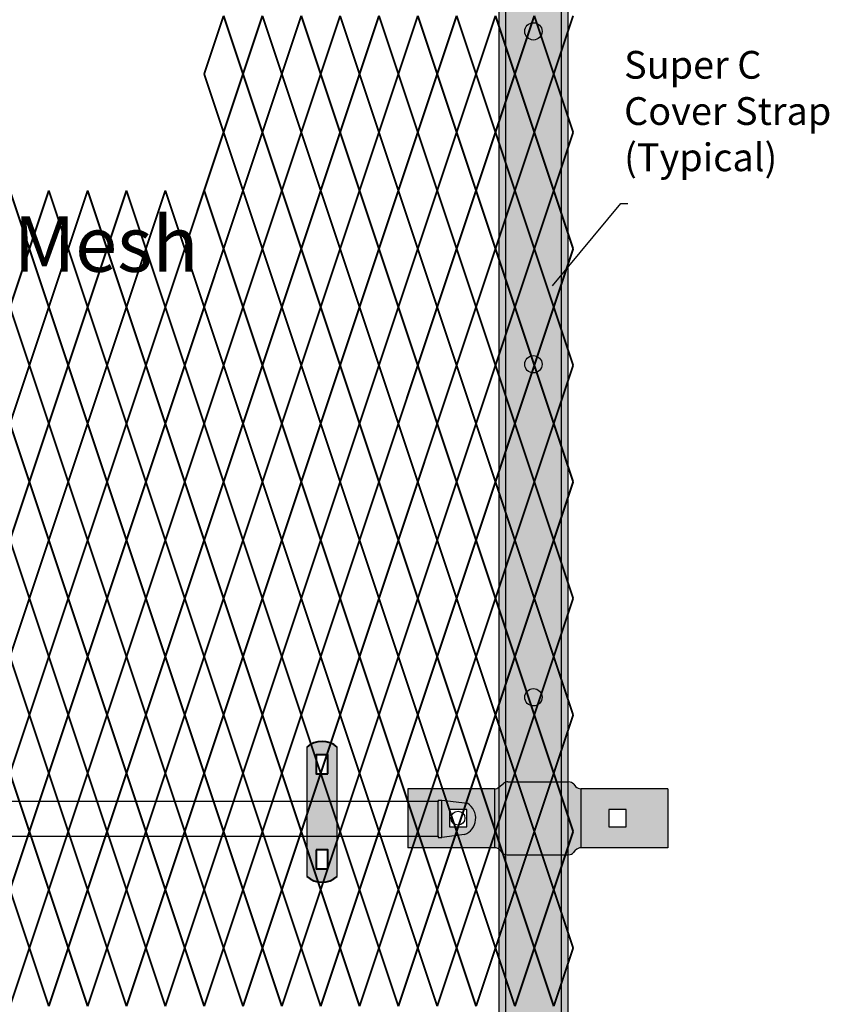
# Model space of a CAD drawing. Units: inches. Extents: x -14 to 219, y 11 to 220.
# Drawn here: x 125 to 154, y 148 to 183 of the extents above; entities that cross this region are included whole.
import ezdxf
from ezdxf import colors
from ezdxf.entities.mleader import LeaderData, LeaderLine
from ezdxf.math import Vec2, Vec3

# ---------------------------------------------------------------- set-up
doc = ezdxf.new("R2010")
doc.units = ezdxf.units.IN
doc.header["$MEASUREMENT"] = 0
doc.layers.add('BORDER', color=7, linetype='Continuous', lineweight=40)
for name, color, linetype in [('Fence screen', 7, 'Continuous'), ('hardware', 7, 'Continuous'), ('post and C', 7, 'Continuous'), ('Text', 7, 'Continuous')]:
    doc.layers.add(name, color=color, linetype=linetype)
doc.styles.add('Notes', font='arial.ttf', dxfattribs={"height": 0.125})

# ---------------------------------------------------------------- blocks, each defined once
blk = doc.blocks.new('line post super c')
at = {"layer": 'post and C'}
h = blk.add_hatch(color=254, dxfattribs=at)
h.dxf.hatch_style = 1
edge = h.paths.add_edge_path()
edge.add_line((171.932, 16.288), (171.932, -7.712))
edge.add_line((171.932, -7.712), (169.432, -7.712))
edge.add_line((169.432, -7.712), (169.432, 40.288))
edge.add_line((169.432, 40.288), (169.432, 136.179))
edge.add_arc((169.432, 136.429), 0.25, 180, 270, ccw=False)
edge.add_line((169.182, 136.429), (169.182, 137.934))
edge.add_arc((169.414, 137.941), 0.233, 85.6725, 181.7911, ccw=False)
edge.add_line((169.432, 138.173), (169.979, 138.173))
edge.add_line((169.979, 138.173), (169.979, 139.886))
edge.add_line((169.979, 139.886), (171.477, 139.886))
edge.add_line((171.477, 139.886), (171.477, 138.173))
edge.add_line((171.477, 138.173), (171.932, 138.173))
edge.add_arc((171.932, 137.923), 0.25, 0, 90, ccw=False)
edge.add_line((172.182, 137.923), (172.182, 136.429))
edge.add_arc((171.932, 136.429), 0.25, -90, 0, ccw=False)
edge.add_line((171.932, 136.179), (171.932, 16.288))
for p, q in [((169.432, 136.179, 7), (169.432, 40.288, 7)), ((171.932, 16.288, 7), (171.932, 136.179, 7))]:
    blk.add_line(p, q, dxfattribs=at)
blk = doc.blocks.new('cover strap')
at = {"layer": 'post and C'}
h = blk.add_hatch(color=5, dxfattribs=at)
h.dxf.hatch_style = 1
edge = h.paths.add_edge_path(flags=16)
edge.add_arc((203.644, -0.27), 0.25, 0, 360)
edge = h.paths.add_edge_path(flags=16)
edge.add_arc((203.644, 11.73), 0.25, 0, 360)
edge = h.paths.add_edge_path(flags=16)
edge.add_arc((203.644, 23.73), 0.25, 0, 360)
edge = h.paths.add_edge_path(flags=16)
edge.add_arc((203.644, 35.73), 0.25, 0, 360)
edge = h.paths.add_edge_path(flags=16)
edge.add_arc((203.644, 59.73), 0.312, 0, 360)
edge = h.paths.add_edge_path(flags=16)
edge.add_arc((203.644, 71.73), 0.312, 0, 360)
edge = h.paths.add_edge_path(flags=16)
edge.add_arc((203.644, 83.73), 0.312, 0, 360)
edge = h.paths.add_edge_path(flags=16)
edge.add_arc((203.644, 95.73), 0.312, 0, 360)
edge = h.paths.add_edge_path(flags=16)
edge.add_arc((203.644, 107.73), 0.312, 0, 360)
edge = h.paths.add_edge_path(flags=16)
edge.add_arc((203.644, 119.73), 0.312, 0, 360)
edge = h.paths.add_edge_path(flags=16)
edge.add_arc((203.644, 131.73), 0.312, 0, 360)
edge = h.paths.add_edge_path(flags=16)
edge.add_arc((203.644, 47.73), 0.25, 0, 360)
h.paths.add_polyline_path([(202.644, -4.952), (202.644, 20.074), (202.644, 135.104), (204.644, 135.104), (204.644, 20.074), (204.644, -4.952)])
for p, q in [((202.644, 135.104), (202.644, 20.074)), ((204.644, 135.104), (204.644, 20.074))]:
    blk.add_line(p, q, dxfattribs=at)
for centre in [(203.644, 119.73), (203.644, 107.73), (203.644, 95.73)]:
    blk.add_circle(centre, 0.312, dxfattribs=at)
blk = doc.blocks.new('cross bar super c')
for p, q in [((145.186, 51.188), (60.034, 51.188)), ((145.186, 51.241), (145.186, 51.188)), ((145.186, 51.241), (145.319, 51.241)), ((145.186, 49.938), (145.186, 51.188)), ((145.319, 49.893), (145.319, 51.241)), ((145.319, 51.241), (146.245, 51.126)), ((60.034, 49.938), (145.186, 49.942)), ((145.186, 49.942), (145.186, 49.893)), ((145.186, 49.893), (145.319, 49.893)), ((146.133, 49.995), (145.319, 49.893))]:
    blk.add_line(p, q)
at = {"layer": 'post and C'}
blk.add_circle((145.901, 50.589), 0.25, dxfattribs=at)
blk.add_arc((145.901, 50.589), 0.638, 291.289, 57.414, dxfattribs=at)
blk = doc.blocks.new('Line hor clamp')
at = {"layer": 'post and C'}
h = blk.add_hatch(color=256, dxfattribs=at)
h.dxf.hatch_style = 1
h.set_gradient(color1=(255, 255, 0), color2=(0, 0, 255), tint=1, name='CYLINDER')
edge = h.paths.add_edge_path()
edge.add_arc((-38.906, 117.034), 0.25, 270, 318.8141)
edge.add_line((-38.718, 116.869), (-38.649, 116.948))
edge.add_arc((-38.461, 116.784), 0.25, 90, 138.8141, ccw=False)
edge.add_line((-38.461, 117.034), (-35.324, 117.034))
edge.add_line((-35.324, 117.034), (-35.324, 119.159))
edge.add_line((-35.324, 119.159), (-38.461, 119.159))
edge.add_arc((-38.461, 119.409), 0.25, 221.1859, 270, ccw=False)
edge.add_line((-38.649, 119.244), (-38.718, 119.323))
edge.add_arc((-38.906, 119.159), 0.25, 41.1859, 90)
edge.add_line((-38.906, 119.409), (-41.092, 119.409))
edge.add_arc((-41.092, 119.159), 0.25, 90, 129.0594)
edge.add_line((-41.249, 119.353), (-41.42, 119.215))
edge.add_arc((-41.577, 119.409), 0.25, 270, 309.0594, ccw=False)
edge.add_line((-41.577, 119.159), (-44.699, 119.159))
edge.add_line((-44.699, 119.159), (-44.699, 117.034))
edge.add_line((-44.699, 117.034), (-41.563, 117.034))
edge.add_arc((-41.563, 116.784), 0.25, 41.1859, 90, ccw=False)
edge.add_line((-41.375, 116.948), (-41.305, 116.869))
edge.add_arc((-41.117, 117.034), 0.25, 221.1859, 270)
edge.add_line((-41.117, 116.784), (-38.906, 116.784))
h.paths.add_polyline_path([(-42.574, 118.409), (-43.199, 118.409), (-43.199, 117.784), (-42.574, 117.784)], flags=16)
h.paths.add_polyline_path([(-36.824, 118.409), (-37.449, 118.409), (-37.449, 117.784), (-36.824, 117.784)], flags=16)
for p, q in [((-41.092, 119.409), (-38.906, 119.409)), ((-41.577, 119.159), (-41.577, 117.033)), ((-38.461, 119.159), (-38.461, 117.034)), ((-41.117, 116.784), (-38.906, 116.784))]:
    blk.add_line(p, q)
for centre, start, end in [((-41.092, 119.159), 90, 129.0594), ((-38.906, 119.159), 41.1859, 90), ((-41.117, 117.034), 221.1859, 270), ((-38.906, 117.034), 270, 318.8141)]:
    blk.add_arc(centre, 0.25, start, end)
for p, q in [((-41.42, 119.215), (-41.249, 119.353)), ((-38.718, 119.323), (-38.649, 119.244)), ((-44.699, 119.159), (-44.699, 117.034)), ((-41.577, 119.159), (-44.699, 119.159)), ((-35.324, 119.159), (-38.461, 119.159)), ((-35.324, 119.159), (-35.324, 117.034)), ((-43.199, 118.409), (-43.199, 117.784)), ((-42.574, 118.409), (-43.199, 118.409)), ((-42.574, 117.784), (-42.574, 118.409)), ((-37.449, 118.409), (-37.449, 117.784)), ((-36.824, 118.409), (-37.449, 118.409)), ((-36.824, 117.784), (-36.824, 118.409)), ((-43.199, 117.784), (-42.574, 117.784)), ((-37.449, 117.784), (-36.824, 117.784)), ((-41.563, 117.034), (-44.699, 117.034)), ((-41.375, 116.948), (-41.305, 116.869)), ((-38.718, 116.869), (-38.649, 116.948)), ((-35.324, 117.034), (-38.461, 117.034))]:
    blk.add_line(p, q, dxfattribs=at)
for centre, start, end in [((-38.461, 119.409), 221.1859, 270), ((-41.577, 119.409), 270, 309.0594), ((-41.563, 116.784), 41.1859, 90), ((-38.461, 116.784), 90, 138.8141)]:
    blk.add_arc(centre, 0.25, start, end, dxfattribs=at)
blk = doc.blocks.new('hor line c clamp')
at = {"layer": 'post and C'}
h = blk.add_hatch(color=5, dxfattribs=at)
h.dxf.hatch_style = 1
h.paths.add_polyline_path([(-14.341, 110.575), (-14.341, 111.264), (-14.754, 111.264), (-14.754, 110.575)], flags=16)
h.paths.add_polyline_path([(-14.754, 107.842), (-14.754, 107.153), (-14.341, 107.153), (-14.341, 107.842)], flags=16)
edge = h.paths.add_edge_path()
edge.add_line((-13.996, 106.877), (-13.996, 111.54))
edge.add_arc((-14.547, 110.908), 0.839, 48.8879, 131.1121)
edge.add_line((-15.099, 111.54), (-15.099, 106.877))
edge.add_arc((-14.547, 107.509), 0.839, 228.8879, 311.1121)
for p, q in [((-15.099, 111.54), (-15.099, 106.877)), ((-13.996, 106.877), (-13.996, 111.54))]:
    blk.add_line(p, q)
at = {"layer": 'BORDER'}
for points in [[(-14.341, 110.575), (-14.341, 111.264), (-14.754, 111.264), (-14.754, 110.575)], [(-14.754, 107.842), (-14.754, 107.153), (-14.341, 107.153), (-14.341, 107.842)]]:
    blk.add_lwpolyline(points, close=True, dxfattribs=at)
for centre, start, end in [((-14.547, 110.908), 48.8879, 131.1121), ((-14.547, 107.509), 228.8879, 311.1121)]:
    blk.add_arc(centre, 0.839, start, end, dxfattribs=at)

msp = doc.modelspace()

# ---------------------------------------------------------------- linework, layer by layer
at = {"layer": 'Fence screen', "color": 7, "linetype": 'Continuous', "const_width": 0.07}
for points, elevation in [([(132.128, 183.193), (131.428, 181.093)], 34.3), ([(132.128, 183.193), (132.828, 181.093)], 31.5), ([(133.528, 183.193), (132.828, 181.093)], 34.3), ([(133.528, 183.193), (134.228, 181.093)], 35.7), ([(134.928, 183.193), (134.228, 181.093)], 37.1), ([(134.928, 183.193), (135.628, 181.093)], 37.1), ([(136.328, 183.193), (135.628, 181.093)], 37.1), ([(136.328, 183.193), (137.028, 181.093)], 38.5), ([(137.728, 183.193), (137.028, 181.093)], 39.9), ([(137.728, 183.193), (138.428, 181.093)], 39.9), ([(139.128, 183.193), (138.428, 181.093)], 41.3), ([(139.128, 183.193), (139.828, 181.093)], 39.9), ([(140.528, 183.193), (139.828, 181.093)], 38.5), ([(140.528, 183.193), (141.228, 181.093)], 46.2), ([(141.928, 183.193), (141.228, 181.093)], 44.1), ([(141.928, 183.193), (142.628, 181.093)], 42.7), ([(131.428, 181.093), (132.128, 178.993)], 33.6), ([(132.828, 181.093), (132.128, 178.993)], 35), ([(132.828, 181.093), (133.528, 178.993)], 30.8), ([(134.228, 181.093), (133.528, 178.993)], 26.6), ([(134.228, 181.093), (134.928, 178.993)], 36.4), ([(135.628, 181.093), (134.928, 178.993)], 36.4), ([(135.628, 181.093), (136.328, 178.993)], 37.8), ([(137.028, 181.093), (136.328, 178.993)], 34.3), ([(137.028, 181.093), (137.728, 178.993)], 39.2), ([(138.428, 181.093), (137.728, 178.993)], 46.2), ([(138.428, 181.093), (139.128, 178.993)], 40.6), ([(139.828, 181.093), (139.128, 178.993)], 40.6), ([(139.828, 181.093), (140.528, 178.993)], 42.7), ([(141.228, 181.093), (140.528, 178.993)], 44.1), ([(141.228, 181.093), (141.928, 178.993)], 42.7), ([(142.628, 181.093), (141.928, 178.993)], 43.4), ([(131.428, 176.893), (132.128, 178.993)], 28), ([(132.828, 176.893), (132.128, 178.993)], 33.6), ([(132.828, 176.893), (133.528, 178.993)], 33.6), ([(134.228, 176.893), (133.528, 178.993)], 37.8), ([(134.228, 176.893), (134.928, 178.993)], 35), ([(135.628, 176.893), (134.928, 178.993)], 36.4), ([(135.628, 176.893), (136.328, 178.993)], 37.8), ([(137.028, 176.893), (136.328, 178.993)], 37.8), ([(137.028, 176.893), (137.728, 178.993)], 40.6), ([(138.428, 176.893), (137.728, 178.993)], 21), ([(138.428, 176.893), (139.128, 178.993)], 40.6), ([(139.828, 176.893), (139.128, 178.993)], 39.2), ([(139.828, 176.893), (140.528, 178.993)], 39.2), ([(141.228, 176.893), (140.528, 178.993)], 43.4), ([(141.228, 176.893), (141.928, 178.993)], 43.4), ([(142.628, 176.893), (141.928, 178.993)], 42), ([(125.128, 174.793), (124.428, 176.893)], 30.1), ([(125.128, 174.793), (125.828, 176.893)], 28.7), ([(126.528, 174.793), (125.828, 176.893)], 28.7), ([(126.528, 174.793), (127.228, 176.893)], 27.3), ([(127.928, 174.793), (127.228, 176.893)], 24.5), ([(127.928, 174.793), (128.628, 176.893)], 32.9), ([(129.328, 174.793), (128.628, 176.893)], 21.7), ([(129.328, 174.793), (130.028, 176.893)], 30.1), ([(130.728, 174.793), (130.028, 176.893)], 27.3), ([(130.728, 174.793), (131.428, 176.893)], 34.3), ([(132.128, 174.793), (131.428, 176.893)], 34.3), ([(132.128, 174.793), (132.828, 176.893)], 32.9), ([(133.528, 174.793), (132.828, 176.893)], 34.3), ([(133.528, 174.793), (134.228, 176.893)], 35.7), ([(134.928, 174.793), (134.228, 176.893)], 35.7), ([(134.928, 174.793), (135.628, 176.893)], 35.7), ([(136.328, 174.793), (135.628, 176.893)], 38.5), ([(136.328, 174.793), (137.028, 176.893)], 37.1), ([(137.728, 174.793), (137.028, 176.893)], 41.3), ([(137.728, 174.793), (138.428, 176.893)], 41.3), ([(139.128, 174.793), (138.428, 176.893)], 39.9), ([(139.128, 174.793), (139.828, 176.893)], 39.9), ([(140.528, 174.793), (139.828, 176.893)], 41.3), ([(140.528, 174.793), (141.228, 176.893)], 42), ([(141.928, 174.793), (141.228, 176.893)], 42.7), ([(141.928, 174.793), (142.628, 176.893)], 44.1), ([(125.128, 174.793), (124.428, 172.693)], 31.5), ([(125.128, 174.793), (125.828, 172.693)], 28.7), ([(126.528, 174.793), (125.828, 172.693)], 32.9), ([(126.528, 174.793), (127.228, 172.693)], 27.3), ([(127.928, 174.793), (127.228, 172.693)], 25.9), ([(127.928, 174.793), (128.628, 172.693)], 28.7), ([(129.328, 174.793), (128.628, 172.693)], 30.1), ([(129.328, 174.793), (130.028, 172.693)], 30.1), ([(130.728, 174.793), (130.028, 172.693)], 25.9), ([(130.728, 174.793), (131.428, 172.693)], 31.5), ([(132.128, 174.793), (131.428, 172.693)], 27.3), ([(132.128, 174.793), (132.828, 172.693)], 32.9), ([(133.528, 174.793), (132.828, 172.693)], 34.3), ([(133.528, 174.793), (134.228, 172.693)], 37.1), ([(134.928, 174.793), (134.228, 172.693)], 35.7), ([(134.928, 174.793), (135.628, 172.693)], 35), ([(136.328, 174.793), (135.628, 172.693)], 37.8), ([(136.328, 174.793), (137.028, 172.693)], 37.1), ([(137.728, 174.793), (137.028, 172.693)], 41.3), ([(137.728, 174.793), (138.428, 172.693)], 39.9), ([(139.128, 174.793), (138.428, 172.693)], 38.5), ([(139.128, 174.793), (139.828, 172.693)], 46.2), ([(140.528, 174.793), (139.828, 172.693)], 39.9), ([(140.528, 174.793), (141.228, 172.693)], 44.1), ([(141.928, 174.793), (141.228, 172.693)], 42.7), ([(141.928, 174.793), (142.628, 172.693)], 43.4), ([(124.428, 172.693), (125.128, 170.593)], 25.2), ([(125.828, 172.693), (125.128, 170.593)], 25.2), ([(125.828, 172.693), (126.528, 170.593)], 29.4), ([(127.228, 172.693), (126.528, 170.593)], 28), ([(127.228, 172.693), (127.928, 170.593)], 26.6), ([(128.628, 172.693), (127.928, 170.593)], 35), ([(128.628, 172.693), (129.328, 170.593)], 32.2), ([(130.028, 172.693), (129.328, 170.593)], 30.8), ([(130.028, 172.693), (130.728, 170.593)], 19.6), ([(131.428, 172.693), (130.728, 170.593)], 30.8), ([(131.428, 172.693), (132.128, 170.593)], 32.2), ([(132.828, 172.693), (132.128, 170.593)], 33.6), ([(132.828, 172.693), (133.528, 170.593)], 33.6), ([(134.228, 172.693), (133.528, 170.593)], 36.4), ([(134.228, 172.693), (134.928, 170.593)], 17.5), ([(135.628, 172.693), (134.928, 170.593)], 35), ([(135.628, 172.693), (136.328, 170.593)], 28), ([(137.028, 172.693), (136.328, 170.593)], 37.8), ([(137.028, 172.693), (137.728, 170.593)], 39.2), ([(138.428, 172.693), (137.728, 170.593)], 42), ([(138.428, 172.693), (139.128, 170.593)], 40.6), ([(139.828, 172.693), (139.128, 170.593)], 39.2), ([(139.828, 172.693), (140.528, 170.593)], 42), ([(141.228, 172.693), (140.528, 170.593)], 43.4), ([(141.228, 172.693), (141.928, 170.593)], 43.4), ([(142.628, 172.693), (141.928, 170.593)], 37.8), ([(124.428, 168.493), (125.128, 170.593)], 26.6), ([(125.128, 170.593), (125.828, 168.493)], 26.6), ([(126.528, 170.593), (125.828, 168.493)], 23.8), ([(126.528, 170.593), (127.228, 168.493)], 29.4), ([(127.928, 170.593), (127.228, 168.493)], 29.4), ([(127.928, 170.593), (128.628, 168.493)], 28), ([(129.328, 170.593), (128.628, 168.493)], 29.4), ([(129.328, 170.593), (130.028, 168.493)], 30.8), ([(130.728, 170.593), (130.028, 168.493)], 39.9), ([(130.728, 170.593), (131.428, 168.493)], 39.2), ([(132.128, 170.593), (131.428, 168.493)], 35), ([(132.128, 170.593), (131.428, 168.493)], 35), ([(132.128, 170.593), (132.828, 168.493)], 32.2), ([(133.528, 170.593), (132.828, 168.493)], 29.4), ([(133.528, 170.593), (134.228, 168.493)], 35), ([(134.928, 170.593), (134.228, 168.493)], 35), ([(134.928, 170.593), (135.628, 168.493)], 33.6), ([(136.328, 170.593), (135.628, 168.493)], 35), ([(136.328, 170.593), (137.028, 168.493)], 36.4), ([(137.728, 170.593), (137.028, 168.493)], 45.5), ([(137.728, 170.593), (138.428, 168.493)], 44.8), ([(139.128, 170.593), (138.428, 168.493)], 40.6), ([(139.128, 170.593), (138.428, 168.493)], 40.6), ([(139.128, 170.593), (139.828, 168.493)], 40.6), ([(140.528, 170.593), (139.828, 168.493)], 37.8), ([(140.528, 170.593), (141.228, 168.493)], 43.4), ([(141.928, 170.593), (141.228, 168.493)], 43.4), ([(141.928, 170.593), (142.628, 168.493)], 42), ([(125.128, 166.393), (124.428, 168.493)], 25.2), ([(125.828, 168.493), (125.128, 166.393)], 27.3), ([(125.828, 168.493), (126.528, 166.393)], 24.5), ([(127.228, 168.493), (126.528, 166.393)], 28.7), ([(127.228, 168.493), (127.928, 166.393)], 28.7), ([(128.628, 168.493), (127.928, 166.393)], 28.7), ([(128.628, 168.493), (129.328, 166.393)], 30.1), ([(130.028, 168.493), (129.328, 166.393)], 30.1), ([(130.028, 168.493), (130.728, 166.393)], 31.5), ([(131.428, 168.493), (130.728, 166.393)], 31.5), ([(131.428, 168.493), (132.128, 166.393)], 32.9), ([(131.428, 168.493), (132.128, 166.393)], 32.9), ([(132.828, 168.493), (132.128, 166.393)], 32.9), ([(132.828, 168.493), (133.528, 166.393)], 30.1), ([(134.228, 168.493), (133.528, 166.393)], 34.3), ([(134.228, 168.493), (134.928, 166.393)], 34.3), ([(135.628, 168.493), (134.928, 166.393)], 34.3), ([(135.628, 168.493), (136.328, 166.393)], 35.7), ([(137.028, 168.493), (136.328, 166.393)], 35.7), ([(137.028, 168.493), (137.728, 166.393)], 37.1), ([(138.428, 168.493), (137.728, 166.393)], 37.1), ([(138.428, 168.493), (139.128, 166.393)], 38.5), ([(138.428, 168.493), (139.128, 166.393)], 38.5), ([(139.828, 168.493), (139.128, 166.393)], 41.3), ([(139.828, 168.493), (140.528, 166.393)], 38.5), ([(141.228, 168.493), (140.528, 166.393)], 42.7), ([(141.228, 168.493), (141.928, 166.393)], 42.7), ([(142.628, 168.493), (141.928, 166.393)], 42.7), ([(125.128, 166.393), (124.428, 164.293)], 27.3), ([(125.128, 166.393), (125.828, 164.293)], 23.1), ([(126.528, 166.393), (125.828, 164.293)], 20.3), ([(126.528, 166.393), (127.228, 164.293)], 25.9), ([(127.928, 166.393), (127.228, 164.293)], 25.9), ([(127.928, 166.393), (128.628, 164.293)], 24.5), ([(129.328, 166.393), (128.628, 164.293)], 25.9), ([(129.328, 166.393), (130.028, 164.293)], 27.3), ([(130.728, 166.393), (130.028, 164.293)], 36.4), ([(130.728, 166.393), (131.428, 164.293)], 35.7), ([(132.128, 166.393), (131.428, 164.293)], 31.5), ([(132.128, 166.393), (131.428, 164.293)], 31.5), ([(132.128, 166.393), (132.828, 164.293)], 28.7), ([(133.528, 166.393), (132.828, 164.293)], 25.9), ([(133.528, 166.393), (134.228, 164.293)], 31.5), ([(134.928, 166.393), (134.228, 164.293)], 31.5), ([(134.928, 166.393), (135.628, 164.293)], 30.1), ([(136.328, 166.393), (135.628, 164.293)], 31.5), ([(136.328, 166.393), (137.028, 164.293)], 32.9), ([(137.728, 166.393), (137.028, 164.293)], 42), ([(137.728, 166.393), (138.428, 164.293)], 41.3), ([(139.128, 166.393), (138.428, 164.293)], 37.1), ([(139.128, 166.393), (138.428, 164.293)], 37.1), ([(139.128, 166.393), (139.828, 164.293)], 37.1), ([(140.528, 166.393), (139.828, 164.293)], 34.3), ([(140.528, 166.393), (141.228, 164.293)], 39.9), ([(141.928, 166.393), (141.228, 164.293)], 39.9), ([(141.928, 166.393), (142.628, 164.293)], 38.5), ([(124.428, 164.293), (125.128, 162.193)], 28), ([(125.828, 164.293), (125.128, 162.193)], 26.6), ([(125.828, 164.293), (125.128, 162.193)], 23.8), ([(125.828, 164.293), (126.528, 162.193)], 27.3), ([(125.828, 164.293), (126.528, 162.193)], 21), ([(127.228, 164.293), (126.528, 162.193)], 29.4), ([(127.228, 164.293), (126.528, 162.193)], 25.2), ([(127.228, 164.293), (127.928, 162.193)], 28.7), ([(127.228, 164.293), (127.928, 162.193)], 25.2), ([(128.628, 164.293), (127.928, 162.193)], 19.6), ([(128.628, 164.293), (127.928, 162.193)], 25.2), ([(128.628, 164.293), (129.328, 162.193)], 31.5), ([(128.628, 164.293), (129.328, 162.193)], 26.6), ([(130.028, 164.293), (129.328, 162.193)], 32.2), ([(130.028, 164.293), (129.328, 162.193)], 26.6), ([(130.028, 164.293), (130.728, 162.193)], 32.9), ([(130.028, 164.293), (130.728, 162.193)], 28), ([(131.428, 164.293), (130.728, 162.193)], 35), ([(131.428, 164.293), (130.728, 162.193)], 28), ([(131.428, 164.293), (132.128, 162.193)], 34.3), ([(131.428, 164.293), (132.128, 162.193)], 29.4), ([(131.428, 164.293), (132.128, 162.193)], 29.4), ([(132.828, 164.293), (132.128, 162.193)], 22.4), ([(132.828, 164.293), (132.128, 162.193)], 29.4), ([(132.828, 164.293), (133.528, 162.193)], 33.6), ([(132.828, 164.293), (133.528, 162.193)], 26.6), ([(134.228, 164.293), (133.528, 162.193)], 36.4), ([(134.228, 164.293), (133.528, 162.193)], 30.8), ([(134.228, 164.293), (134.928, 162.193)], 37.1), ([(134.228, 164.293), (134.928, 162.193)], 30.8), ([(135.628, 164.293), (134.928, 162.193)], 36.4), ([(135.628, 164.293), (134.928, 162.193)], 30.8), ([(135.628, 164.293), (136.328, 162.193)], 37.1), ([(135.628, 164.293), (136.328, 162.193)], 32.2), ([(137.028, 164.293), (136.328, 162.193)], 37.8), ([(137.028, 164.293), (136.328, 162.193)], 32.2), ([(137.028, 164.293), (137.728, 162.193)], 38.5), ([(137.028, 164.293), (137.728, 162.193)], 33.6), ([(138.428, 164.293), (137.728, 162.193)], 39.9), ([(138.428, 164.293), (137.728, 162.193)], 33.6), ([(138.428, 164.293), (139.128, 162.193)], 39.9), ([(138.428, 164.293), (139.128, 162.193)], 35), ([(138.428, 164.293), (139.128, 162.193)], 35), ([(139.828, 164.293), (139.128, 162.193)], 41.3), ([(139.828, 164.293), (139.128, 162.193)], 37.8), ([(139.828, 164.293), (140.528, 162.193)], 41.3), ([(139.828, 164.293), (140.528, 162.193)], 35), ([(141.228, 164.293), (140.528, 162.193)], 42.7), ([(141.228, 164.293), (140.528, 162.193)], 39.2), ([(141.228, 164.293), (141.928, 162.193)], 42.7), ([(141.228, 164.293), (141.928, 162.193)], 39.2), ([(142.628, 164.293), (141.928, 162.193)], 44.1), ([(142.628, 164.293), (141.928, 162.193)], 39.2), ([(124.428, 160.093), (125.128, 162.193)], 28), ([(125.828, 160.093), (125.128, 162.193)], 25.2), ([(125.828, 160.093), (126.528, 162.193)], 25.2), ([(127.228, 160.093), (126.528, 162.193)], 29.4), ([(127.228, 160.093), (127.928, 162.193)], 26.6), ([(128.628, 160.093), (127.928, 162.193)], 21), ([(128.628, 160.093), (129.328, 162.193)], 30.8), ([(130.028, 160.093), (129.328, 162.193)], 32.2), ([(130.028, 160.093), (130.728, 162.193)], 29.4), ([(131.428, 160.093), (130.728, 162.193)], 31.5), ([(131.428, 160.093), (132.128, 162.193)], 33.6), ([(132.828, 160.093), (132.128, 162.193)], 35), ([(132.828, 160.093), (133.528, 162.193)], 25.9), ([(134.228, 160.093), (133.528, 162.193)], 36.4), ([(134.228, 160.093), (134.928, 162.193)], 35.7), ([(135.628, 160.093), (134.928, 162.193)], 35.7), ([(135.628, 160.093), (136.328, 162.193)], 37.8), ([(137.028, 160.093), (136.328, 162.193)], 37.1), ([(137.028, 160.093), (137.728, 162.193)], 40.6), ([(138.428, 160.093), (137.728, 162.193)], 40.6), ([(138.428, 160.093), (139.128, 162.193)], 42), ([(139.828, 160.093), (139.128, 162.193)], 39.9), ([(139.828, 160.093), (140.528, 162.193)], 39.2), ([(141.228, 160.093), (140.528, 162.193)], 44.1), ([(141.228, 160.093), (141.928, 162.193)], 42), ([(142.628, 160.093), (141.928, 162.193)], 39.2), ([(125.128, 157.993), (124.428, 160.093)], 24.5), ([(125.128, 157.993), (125.828, 160.093)], 25.9), ([(126.528, 157.993), (125.828, 160.093)], 28.7), ([(126.528, 157.993), (127.228, 160.093)], 27.3), ([(127.928, 157.993), (127.228, 160.093)], 27.3), ([(127.928, 157.993), (128.628, 160.093)], 31.5), ([(129.328, 157.993), (128.628, 160.093)], 30.8), ([(129.328, 157.993), (130.028, 160.093)], 30.1), ([(130.728, 157.993), (130.028, 160.093)], 32.2), ([(130.728, 157.993), (131.428, 160.093)], 34.3), ([(132.128, 157.993), (131.428, 160.093)], 34.3), ([(132.128, 157.993), (132.828, 160.093)], 34.3), ([(133.528, 157.993), (132.828, 160.093)], 30.1), ([(133.528, 157.993), (134.228, 160.093)], 36.4), ([(134.928, 157.993), (134.228, 160.093)], 37.1), ([(134.928, 157.993), (135.628, 160.093)], 35.7), ([(136.328, 157.993), (135.628, 160.093)], 38.5), ([(136.328, 157.993), (137.028, 160.093)], 37.8), ([(137.728, 157.993), (137.028, 160.093)], 41.3), ([(137.728, 157.993), (138.428, 160.093)], 39.2), ([(139.128, 157.993), (138.428, 160.093)], 39.9), ([(139.128, 157.993), (139.828, 160.093)], 38.5), ([(140.528, 157.993), (139.828, 160.093)], 42.7), ([(140.528, 157.993), (141.228, 160.093)], 43.4), ([(141.928, 157.993), (141.228, 160.093)], 42.7), ([(141.928, 157.993), (142.628, 160.093)], 42.7), ([(125.128, 157.993), (124.428, 155.893)], 24.5), ([(125.128, 157.993), (125.828, 155.893)], 39.9), ([(126.528, 157.993), (125.828, 155.893)], 30.1), ([(126.528, 157.993), (127.228, 155.893)], 41.3), ([(127.928, 157.993), (127.228, 155.893)], 25.9), ([(127.928, 157.993), (128.628, 155.893)], 28.7), ([(129.328, 157.993), (128.628, 155.893)], 25.9), ([(129.328, 157.993), (130.028, 155.893)], 30.1), ([(130.728, 157.993), (130.028, 155.893)], 32.9), ([(130.728, 157.993), (131.428, 155.893)], 35.7), ([(132.128, 157.993), (131.428, 155.893)], 34.3), ([(132.128, 157.993), (132.828, 155.893)], 39.9), ([(133.528, 157.993), (132.828, 155.893)], 35.7), ([(133.528, 157.993), (134.228, 155.893)], 31.5), ([(134.928, 157.993), (134.228, 155.893)], 37.1), ([(134.928, 157.993), (135.628, 155.893)], 37.1), ([(136.328, 157.993), (135.628, 155.893)], 28.7), ([(136.328, 157.993), (137.028, 155.893)], 18.9), ([(137.728, 157.993), (137.028, 155.893)], 34.3), ([(137.728, 157.993), (138.428, 155.893)], 41.3), ([(139.128, 157.993), (138.428, 155.893)], 27.3), ([(139.128, 157.993), (139.828, 155.893)], 38.5), ([(140.528, 157.993), (139.828, 155.893)], 32.9), ([(140.528, 157.993), (141.228, 155.893)], 42.7), ([(141.928, 157.993), (141.228, 155.893)], 44.1), ([(141.928, 157.993), (142.628, 155.893)], 3.5), ([(124.428, 155.893), (125.128, 153.793)], 33.6), ([(125.828, 155.893), (125.128, 153.793)], 36.4), ([(125.828, 155.893), (126.528, 153.793)], 26.6), ([(127.228, 155.893), (126.528, 153.793)], 29.4), ([(127.228, 155.893), (127.928, 153.793)], 25.9), ([(128.628, 155.893), (127.928, 153.793)], 28), ([(128.628, 155.893), (129.328, 153.793)], 35), ([(130.028, 155.893), (129.328, 153.793)], 30.8), ([(130.028, 155.893), (130.728, 153.793)], 32.2), ([(131.428, 155.893), (130.728, 153.793)], 30.8), ([(131.428, 155.893), (132.128, 153.793)], 19.6), ([(132.828, 155.893), (132.128, 153.793)], 33.6), ([(132.828, 155.893), (133.528, 153.793)], 29.4), ([(134.228, 155.893), (133.528, 153.793)], 36.4), ([(134.228, 155.893), (134.928, 153.793)], 28), ([(135.628, 155.893), (134.928, 153.793)], 37.8), ([(135.628, 155.893), (136.328, 153.793)], 37.8), ([(137.028, 155.893), (136.328, 153.793)], 25.2), ([(137.028, 155.893), (137.728, 153.793)], 43.4), ([(138.428, 155.893), (137.728, 153.793)], 40.6), ([(138.428, 155.893), (139.128, 153.793)], 39.2), ([(139.828, 155.893), (139.128, 153.793)], 42), ([(139.828, 155.893), (140.528, 153.793)], 40.6), ([(141.228, 155.893), (140.528, 153.793)], 43.4), ([(141.228, 155.893), (141.928, 153.793)], 42), ([(142.628, 155.893), (141.928, 153.793)], 44.8), ([(124.428, 151.693), (125.128, 153.793)], 25.2), ([(125.828, 151.693), (125.128, 153.793)], 29.4), ([(125.828, 151.693), (126.528, 153.793)], 30.8), ([(127.228, 151.693), (126.528, 153.793)], 32.2), ([(127.228, 151.693), (127.928, 153.793)], 28), ([(128.628, 151.693), (127.928, 153.793)], 29.4), ([(128.628, 151.693), (129.328, 153.793)], 32.2), ([(130.028, 151.693), (129.328, 153.793)], 35), ([(130.028, 151.693), (130.728, 153.793)], 30.8), ([(131.428, 151.693), (130.728, 153.793)], 30.8), ([(131.428, 151.693), (132.128, 153.793)], 26.6), ([(132.828, 151.693), (132.128, 153.793)], 33.6), ([(132.828, 151.693), (133.528, 153.793)], 33.6), ([(134.228, 151.693), (133.528, 153.793)], 35), ([(134.228, 151.693), (134.928, 153.793)], 35), ([(135.628, 151.693), (134.928, 153.793)], 36.4), ([(135.628, 151.693), (136.328, 153.793)], 37.8), ([(137.028, 151.693), (136.328, 153.793)], 37.8), ([(137.028, 151.693), (137.728, 153.793)], 40.6), ([(138.428, 151.693), (137.728, 153.793)], 39.2), ([(138.428, 151.693), (139.128, 153.793)], 39.2), ([(139.828, 151.693), (139.128, 153.793)], 42), ([(139.828, 151.693), (140.528, 153.793)], 40.6), ([(141.228, 151.693), (140.528, 153.793)], 43.4), ([(141.228, 151.693), (141.928, 153.793)], 42), ([(142.628, 151.693), (141.928, 153.793)], 43.4), ([(125.128, 149.593), (124.428, 151.693)], 32.2), ([(125.128, 149.593), (125.828, 151.693)], 34.3), ([(126.528, 149.593), (125.828, 151.693)], 27.3), ([(126.528, 149.593), (127.228, 151.693)], 28.7), ([(127.928, 149.593), (127.228, 151.693)], 28.7), ([(127.928, 149.593), (128.628, 151.693)], 25.9), ([(129.328, 149.593), (128.628, 151.693)], 31.5), ([(129.328, 149.593), (130.028, 151.693)], 30.1), ([(130.728, 149.593), (130.028, 151.693)], 34.3), ([(130.728, 149.593), (131.428, 151.693)], 31.5), ([(132.128, 149.593), (131.428, 151.693)], 30.1), ([(132.128, 149.593), (132.828, 151.693)], 34.3), ([(133.528, 149.593), (132.828, 151.693)], 25.9), ([(133.528, 149.593), (134.228, 151.693)], 37.1), ([(134.928, 149.593), (134.228, 151.693)], 35.7), ([(134.928, 149.593), (135.628, 151.693)], 35.7), ([(136.328, 149.593), (135.628, 151.693)], 37.1), ([(136.328, 149.593), (137.028, 151.693)], 38.5), ([(137.728, 149.593), (137.028, 151.693)], 39.9), ([(137.728, 149.593), (138.428, 151.693)], 16.8), ([(139.128, 149.593), (138.428, 151.693)], 39.9), ([(139.128, 149.593), (139.828, 151.693)], 41.3), ([(140.528, 149.593), (139.828, 151.693)], 38.5), ([(140.528, 149.593), (141.228, 151.693)], 42), ([(141.928, 149.593), (141.228, 151.693)], 42), ([(141.928, 149.593), (142.628, 151.693)], 43.4), ([(125.128, 149.593), (124.428, 147.493)], 25.9), ([(125.128, 149.593), (125.828, 147.493)], 27.3), ([(126.528, 149.593), (125.828, 147.493)], 28.7), ([(126.528, 149.593), (127.228, 147.493)], 28.7), ([(127.928, 149.593), (127.228, 147.493)], 21.7), ([(127.928, 149.593), (128.628, 147.493)], 18.9), ([(129.328, 149.593), (128.628, 147.493)], 34.3), ([(129.328, 149.593), (130.028, 147.493)], 31.5), ([(130.728, 149.593), (130.028, 147.493)], 33.6), ([(130.728, 149.593), (131.428, 147.493)], 32.9), ([(132.128, 149.593), (131.428, 147.493)], 32.9), ([(132.128, 149.593), (132.828, 147.493)], 30.1), ([(133.528, 149.593), (132.828, 147.493)], 32.9), ([(133.528, 149.593), (134.228, 147.493)], 26.6), ([(134.928, 149.593), (134.228, 147.493)], 37.1), ([(134.928, 149.593), (135.628, 147.493)], 35.7), ([(136.328, 149.593), (135.628, 147.493)], 26.6), ([(136.328, 149.593), (137.028, 147.493)], 37.1), ([(137.728, 149.593), (137.028, 147.493)], 42.7), ([(137.728, 149.593), (138.428, 147.493)], 39.9), ([(139.128, 149.593), (138.428, 147.493)], 41.3), ([(139.128, 149.593), (139.828, 147.493)], 45.5), ([(140.528, 149.593), (139.828, 147.493)], 41.3), ([(140.528, 149.593), (141.228, 147.493)], 46.2), ([(141.928, 149.593), (141.228, 147.493)], 42.7), ([(141.928, 149.593), (142.628, 147.493)], 44.1)]:
    msp.add_lwpolyline(points, dxfattribs=dict(at, elevation=elevation))
at = {"layer": 'Fence screen', "color": 4, "linetype": 'Continuous', "const_width": 0.07}
for points, elevation in [([(143.328, 183.193), (142.628, 181.093)], 44.1), ([(143.328, 183.193), (144.028, 181.093)], 38.5), ([(144.728, 183.193), (144.028, 181.093)], 39.9), ([(142.628, 181.093), (143.328, 178.993)], 44.8), ([(144.028, 181.093), (143.328, 178.993)], 39.2), ([(144.028, 181.093), (144.728, 178.993)], 40.6), ([(142.628, 176.893), (143.328, 178.993)], 44.8), ([(144.028, 176.893), (143.328, 178.993)], 37.8), ([(144.028, 176.893), (144.728, 178.993)], 40.6), ([(143.328, 174.793), (142.628, 176.893)], 45.5), ([(143.328, 174.793), (144.028, 176.893)], 39.9), ([(144.728, 174.793), (144.028, 176.893)], 41.3), ([(143.328, 174.793), (142.628, 172.693)], 45.5), ([(143.328, 174.793), (144.028, 172.693)], 39.2), ([(144.728, 174.793), (144.028, 172.693)], 41.3), ([(142.628, 172.693), (143.328, 170.593)], 44.8), ([(144.028, 172.693), (143.328, 170.593)], 33.6), ([(144.028, 172.693), (144.728, 170.593)], 40.6), ([(143.328, 170.593), (142.628, 168.493)], 43.4), ([(143.328, 170.593), (144.028, 168.493)], 37.8), ([(144.728, 170.593), (144.028, 168.493)], 39.2), ([(142.628, 168.493), (143.328, 166.393)], 44.1), ([(144.028, 168.493), (143.328, 166.393)], 38.5), ([(144.028, 168.493), (144.728, 166.393)], 39.9), ([(143.328, 166.393), (142.628, 164.293)], 39.9), ([(143.328, 166.393), (144.028, 164.293)], 34.3), ([(144.728, 166.393), (144.028, 164.293)], 35.7), ([(142.628, 164.293), (143.328, 162.193)], 44.8), ([(142.628, 164.293), (143.328, 162.193)], 40.6), ([(144.028, 164.293), (143.328, 162.193)], 39.9), ([(144.028, 164.293), (143.328, 162.193)], 35), ([(144.028, 164.293), (144.728, 162.193)], 40.6), ([(144.028, 164.293), (144.728, 162.193)], 36.4), ([(142.628, 160.093), (143.328, 162.193)], 45.5), ([(144.028, 160.093), (143.328, 162.193)], 35), ([(144.028, 160.093), (144.728, 162.193)], 41.3), ([(143.328, 157.993), (142.628, 160.093)], 46.2), ([(143.328, 157.993), (144.028, 160.093)], 38.5), ([(144.728, 157.993), (144.028, 160.093)], 42), ([(143.328, 157.993), (142.628, 155.893)], 45.5), ([(143.328, 157.993), (144.028, 155.893)], -0.7), ([(144.728, 157.993), (144.028, 155.893)], 41.3), ([(142.628, 155.893), (143.328, 153.793)], 39.2), ([(144.028, 155.893), (143.328, 153.793)], 40.6), ([(144.028, 155.893), (144.728, 153.793)], 35), ([(142.628, 151.693), (143.328, 153.793)], 44.8), ([(144.028, 151.693), (143.328, 153.793)], 39.2), ([(144.028, 151.693), (144.728, 153.793)], 40.6), ([(143.328, 149.593), (142.628, 151.693)], 39.9), ([(143.328, 149.593), (144.028, 151.693)], 39.2), ([(144.728, 149.593), (144.028, 151.693)], 35.7), ([(143.328, 149.593), (142.628, 147.493)], 44.1), ([(143.328, 149.593), (144.028, 147.493)], 39.9), ([(144.728, 149.593), (144.028, 147.493)], 39.9)]:
    msp.add_lwpolyline(points, dxfattribs=dict(at, elevation=elevation))

# ---------------------------------------------------------------- block references
at = {"layer": 'hardware'}
msp.add_blockref('hor line c clamp', (150.222, 45.294, -8.4), dxfattribs=at)
at = {"layer": 'post and C'}
for name, p in [('line post super c', (-27.387, 62.155, 2.8)), ('cover strap', (-60.349, 62.901, 2.8)), ('Line hor clamp', (183.467, 36.171, 9.8)), ('cross bar super c', (-5.323, 103.683, 9.8))]:
    msp.add_blockref(name, p, dxfattribs=at)

# ---------------------------------------------------------------- texts
at = {"layer": 'Text', "attachment_point": 1, "style": 'Notes'}
for s, width, insert, char_height in [('\\pi0.43964;Securex Security \\P\\pi7.7064;Mesh ', 21.84791, (109.149, 182.632, -13.3), 2), ('Super C\\PCover Strap\\P(Typical)\\P ', 11.72004, (146.564, 181.925, 17.5), 1)]:
    msp.add_mtext_dynamic_manual_height_columns(s, width=width, gutter_width=0.625, heights=[0], dxfattribs=dict(at, insert=insert, char_height=char_height))

# ---------------------------------------------------------------- leaders
at = {"layer": 'Text'}
ml = msp.add_multileader_mtext('Standard', dxfattribs=at)
ml.set_content('', color=256, style='Notes')
ml.set_leader_properties()
ml.build(insert=Vec2(0, 0))
ml.multileader.update_dxf_attribs({"dogleg_length": 0.25, "arrow_head_size": 1})
ctx = ml.context
ctx.base_point, ctx.char_height, ctx.arrow_head_size, ctx.landing_gap_size, ctx.plane_origin = Vec3(146.696, 176.428, 17.5), 0.125, 1, 0.09, Vec3(156.289, 173.84, 17.5)
notes = []
notes.append((ctx, [(1, (1, 1, 0), (146.446, 176.428, 17.5), (1, 0), 0.25, [(0, [(143.341, 172.693, 17.5)], 0, [])])]))
ctx.mtext.insert, ctx.mtext.flow_direction = Vec3(146.786, 176.491, 17.5), 5
for ctx, leaders in notes:
    for number, flags, end, landing, length, lines in leaders:
        leader = LeaderData()
        leader.index, (leader.has_last_leader_line, leader.has_dogleg_vector, leader.attachment_direction) = number, flags
        leader.last_leader_point, leader.dogleg_vector, leader.dogleg_length = Vec3(end), Vec3(landing), length
        for number, points, colour, breaks in lines:
            line = LeaderLine()
            line.index, line.vertices, line.color, line.breaks = number, Vec3.list(points), colors.encode_raw_color(colour), breaks
            leader.lines.append(line)
        ctx.leaders.append(leader)

doc.saveas('drawing.dxf')
